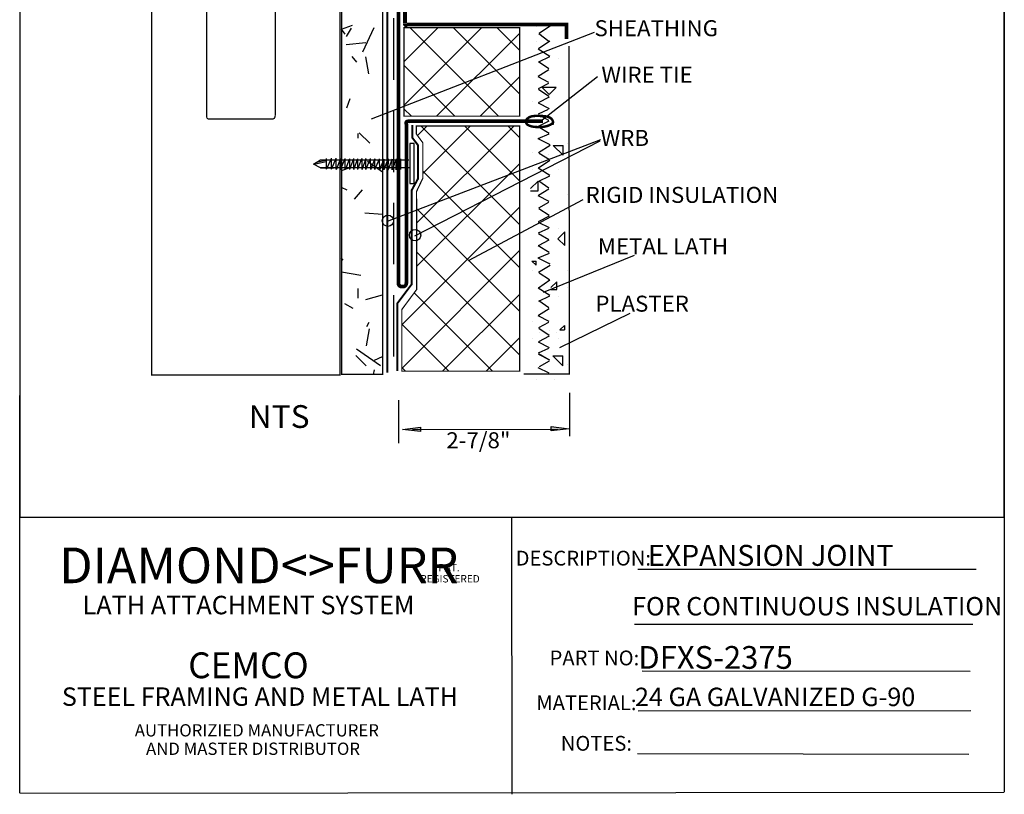
# Model space of a CAD drawing. Extents: x 0.12 to 4.13, y 0.12 to 5.38.
# Drawn here: x 0.12 to 4.13, y 0.12 to 3.27 of the extents above; entities that cross this region are included whole.
import ezdxf
from ezdxf.enums import TextEntityAlignment as Align

# ---------------------------------------------------------------- set-up
doc = ezdxf.new("R2010")
doc.units = 0
doc.header["$MEASUREMENT"] = 0
doc.linetypes.add('HIDDEN', pattern=[0.375, 0.25, -0.125])
doc.layers.add('1', color=7, linetype='Continuous')
doc.styles.add('ARIAL', font='arial.ttf')
doc.styles.add('ARIALB', font='arialbd.ttf')
doc.styles.add('IMPACT', font='impact.ttf')

# ---------------------------------------------------------------- blocks, each defined once
blk = doc.blocks.new('LONGARROW')
at = {"layer": '1', "linetype": 'Continuous'}
blk.add_hatch(color=0, dxfattribs=at).paths.add_polyline_path([(0, 0), (2, -0.25), (2, 0.25)])
at = {"layer": '1', "color": 0, "linetype": 'Continuous'}
blk.add_lwpolyline([(0, 0), (2, -0.25), (2, 0.25)], close=True, dxfattribs=at)

msp = doc.modelspace()

# ---------------------------------------------------------------- linework, layer by layer
at = {"layer": '1', "color": 7, "linetype": 'Continuous'}
for p, q in [((0.1247, 0.1291), (0.1286, 5.3793)), ((0.125, 5.375), (0.125, 1.25)), ((4.125, 1.25), (4.125, 5.375)), ((4.1252, 5.3635), (4.1262, 0.1317)), ((1.4332, 3.2338), (1.4767, 3.2496)), ((2.2266, 3.2449), (2.2266, 3.2449)), ((2.2356, 3.2167), (2.2814, 3.2483)), ((1.4475, 3.2131), (1.4332, 3.2335)), ((1.4534, 3.2035), (1.4734, 3.2382)), ((1.5194, 3.1408), (1.5659, 3.2405)), ((2.4592, 3.2202), (1.5534, 2.8672)), ((1.6863, 2.9237), (2.0024, 3.2398)), ((1.6863, 3.1005), (1.8256, 3.2398)), ((2.07, 2.8797), (1.7099, 3.2398)), ((1.8191, 2.8797), (2.1567, 3.2173)), ((2.1567, 2.9699), (1.8867, 3.2398)), ((2.1567, 3.1466), (2.0635, 3.2398)), ((2.2745, 3.1836), (2.2346, 3.2149)), ((2.2473, 3.2104), (2.2473, 3.2104)), ((1.4513, 3.1718), (1.531, 3.1788)), ((2.2237, 3.1828), (2.2237, 3.1828)), ((2.2328, 3.1546), (2.2786, 3.1862)), ((2.3587, 1.8302), (2.3574, 3.1642)), ((1.495, 3.0995), (1.4757, 3.1225)), ((1.5436, 3.0525), (1.5314, 3.1215)), ((2.2788, 3.1228), (2.2318, 3.1528)), ((2.2342, 3.1003), (2.2792, 3.122)), ((2.2445, 3.1483), (2.2445, 3.1483)), ((1.8932, 2.8797), (1.6863, 3.0867)), ((2.2752, 3.0722), (2.2337, 3.1005)), ((2.315, 3.1138), (2.315, 3.1138)), ((2.2324, 3.043), (2.2756, 3.0696)), ((2.2445, 3.0448), (2.2445, 3.0448)), ((1.9959, 2.8797), (2.1567, 3.0406)), ((2.2758, 3.017), (2.2321, 3.0403)), ((2.2336, 2.9923), (2.275, 3.0143)), ((2.4726, 3.0396), (2.2413, 2.858)), ((2.2757, 2.96), (2.2336, 2.9881)), ((2.3045, 2.9962), (2.2475, 2.9962)), ((2.2475, 2.9962), (2.276, 2.9683)), ((2.3045, 2.9962), (2.276, 2.9683)), ((2.2797, 2.9757), (2.2797, 2.9757)), ((1.454, 2.9136), (1.4677, 2.9511)), ((2.2093, 2.9412), (2.2093, 2.9412)), ((2.2773, 2.91), (2.2333, 2.9327)), ((2.2335, 2.9356), (2.2781, 2.9589)), ((2.3502, 2.9412), (2.3502, 2.9412)), ((1.7165, 2.8797), (1.6863, 2.9099)), ((2.2328, 2.8898), (2.2743, 2.9086)), ((2.2749, 2.8618), (2.2328, 2.8859)), ((2.2335, 2.839), (2.2764, 2.8615)), ((1.5, 2.79), (1.5, 2.81)), ((1.5472, 2.7697), (1.5048, 2.8122)), ((1.7378, 2.4449), (2.1325, 2.8396)), ((1.741, 2.8016), (1.7789, 2.8396)), ((2.1566, 2.4396), (1.7566, 2.8396)), ((1.763, 2.6469), (1.9557, 2.8396)), ((2.1564, 2.6165), (1.9334, 2.8396)), ((2.1563, 2.7934), (2.1101, 2.8396)), ((2.2765, 2.8101), (2.2314, 2.8368)), ((2.2319, 2.7885), (2.277, 2.808)), ((2.4846, 2.7831), (1.6188, 2.4515)), ((2.4818, 2.7777), (1.7293, 2.3919)), ((2.2808, 2.7632), (2.2314, 2.7871)), ((2.233, 2.7325), (2.2803, 2.7618)), ((2.3502, 2.7687), (2.3502, 2.7687)), ((2.2093, 2.7342), (2.2093, 2.7342)), ((2.2774, 2.7022), (2.2363, 2.7286)), ((2.2747, 2.7258), (2.2747, 2.7258)), ((2.2929, 2.7602), (2.3332, 2.7207)), ((2.2929, 2.7602), (2.3332, 2.7602)), ((2.3099, 2.7603), (2.3099, 2.7603)), ((2.3332, 2.7207), (2.3332, 2.7602)), ((1.5998, 2.6519), (1.5381, 2.6951)), ((1.738, 2.2684), (2.1564, 2.6867)), ((2.233, 2.6701), (2.2788, 2.7017)), ((2.2445, 2.6996), (2.2445, 2.6996)), ((2.2797, 2.6996), (2.2797, 2.6996)), ((1.4332, 2.6591), (1.464, 2.6703)), ((2.1567, 2.2627), (1.763, 2.6564)), ((2.2093, 2.6651), (2.2093, 2.6651)), ((2.279, 2.6383), (2.232, 2.6682)), ((2.315, 2.6651), (2.315, 2.6651)), ((2.2013, 2.586), (2.2315, 2.6156)), ((2.2315, 2.5769), (2.2315, 2.6156)), ((2.2755, 2.5877), (2.234, 2.616)), ((2.2344, 2.6158), (2.2794, 2.6375)), ((1.4554, 2.579), (1.4332, 2.5894)), ((1.486, 2.5423), (1.5181, 2.5806)), ((2.2013, 2.5769), (2.2315, 2.5769)), ((2.2326, 2.5585), (2.2758, 2.5851)), ((2.3502, 2.5616), (2.3502, 2.5616)), ((2.4128, 2.5403), (1.9468, 2.2913)), ((2.276, 2.5325), (2.2323, 2.5558)), ((2.2339, 2.5078), (2.2752, 2.5298)), ((1.5998, 2.4796), (1.5274, 2.4859)), ((1.6779, 2.0315), (2.1565, 2.5101)), ((2.1568, 2.0858), (1.7377, 2.505)), ((2.276, 2.4755), (2.2339, 2.5036)), ((2.2775, 2.4255), (2.2335, 2.4482)), ((2.2337, 2.4511), (2.2784, 2.4744)), ((2.2445, 2.4581), (2.2445, 2.4581)), ((2.2331, 2.4053), (2.2746, 2.4241)), ((2.2751, 2.3772), (2.2331, 2.4014)), ((2.3404, 2.4098), (2.3119, 2.3818)), ((2.315, 2.4235), (2.315, 2.4236)), ((2.3404, 2.3539), (2.3404, 2.4098)), ((2.2337, 2.3545), (2.2767, 2.377)), ((2.3404, 2.3539), (2.3119, 2.3818)), ((2.341, 2.3749), (2.341, 2.3749)), ((1.6779, 1.8547), (2.1566, 2.3334)), ((2.157, 1.9089), (1.7379, 2.3279)), ((2.2767, 2.3256), (2.2316, 2.3523)), ((2.2322, 2.3039), (2.2772, 2.3235)), ((2.2445, 2.3545), (2.2445, 2.3545)), ((1.4389, 2.2952), (1.4332, 2.302)), ((2.2061, 2.2907), (2.223, 2.2741)), ((2.2061, 2.2907), (2.223, 2.2907)), ((2.223, 2.2741), (2.223, 2.2907)), ((2.2811, 2.2787), (2.2316, 2.3026)), ((2.6224, 2.3133), (2.252, 2.1634)), ((2.2797, 2.2855), (2.2797, 2.2855)), ((1.5106, 2.2327), (1.4332, 2.2464)), ((2.2093, 2.251), (2.2093, 2.251)), ((2.2332, 2.2452), (2.2805, 2.2744)), ((2.2775, 2.2149), (2.2364, 2.2412)), ((2.3502, 2.251), (2.3502, 2.251)), ((2.2331, 2.1827), (2.2789, 2.2144)), ((2.2839, 2.183), (2.3075, 2.206)), ((2.3075, 2.1759), (2.3075, 2.206)), ((1.5, 2.14), (1.5, 2.18)), ((2.0459, 1.8432), (1.7277, 2.1614)), ((2.2791, 2.151), (2.2321, 2.1809)), ((2.2839, 2.1759), (2.3075, 2.1759)), ((2.3502, 2.182), (2.3502, 2.182)), ((1.5313, 2.1351), (1.5998, 2.1535)), ((1.8432, 1.8432), (2.1568, 2.1568)), ((2.2756, 2.1003), (2.2341, 2.1287)), ((2.2345, 2.1284), (2.2795, 2.1501)), ((2.315, 2.1475), (2.315, 2.1475)), ((1.4806, 2.0977), (1.446, 2.1177)), ((2.2327, 2.0712), (2.2759, 2.0977)), ((1.535, 2.0248), (1.545, 2.0421)), ((2.2093, 2.0439), (2.2093, 2.0439)), ((2.2761, 2.0451), (2.2324, 2.0685)), ((2.234, 2.0204), (2.2753, 2.0425)), ((2.604, 2.078), (2.3184, 1.9383)), ((1.5348, 1.9465), (1.5469, 2.0154)), ((1.8691, 1.8432), (1.6779, 2.0344)), ((2.2761, 1.9882), (2.234, 2.0163)), ((2.2375, 2.002), (2.2375, 2.002)), ((2.2445, 2.0094), (2.2445, 2.0094)), ((2.2797, 2.0094), (2.2797, 2.0094)), ((2.3079, 2.002), (2.3079, 2.002)), ((2.3384, 2.0289), (2.3202, 2.011)), ((2.3202, 2.011), (2.3384, 2.011)), ((2.3229, 2.0145), (2.3229, 2.0145)), ((2.3384, 2.0289), (2.3384, 2.011)), ((2.02, 1.8432), (2.1569, 1.9801)), ((2.2093, 1.9749), (2.2093, 1.9749)), ((2.2776, 1.9382), (2.2336, 1.9608)), ((2.2339, 1.9638), (2.2785, 1.9871)), ((2.315, 1.9749), (2.315, 1.9749)), ((1.5912, 1.8644), (1.4929, 1.9332)), ((2.2332, 1.918), (2.2747, 1.9367)), ((1.5331, 1.8646), (1.4907, 1.9071)), ((1.5672, 1.8881), (1.5998, 1.9033)), ((2.2752, 1.8899), (2.2332, 1.9141)), ((2.2788, 1.8875), (2.235, 1.9108)), ((2.2366, 1.8628), (2.2779, 1.8848)), ((2.2912, 1.905), (2.3315, 1.8655)), ((2.2912, 1.905), (2.3315, 1.905)), ((2.3058, 1.8898), (2.3058, 1.8898)), ((2.3315, 1.8655), (2.3315, 1.905)), ((1.5623, 1.8302), (1.5672, 1.8484)), ((1.6924, 1.8432), (1.6779, 1.8576)), ((2.2762, 1.8347), (2.2322, 1.8573)), ((2.3502, 1.8714), (2.3502, 1.8714)), ((2.1734, 1.833), (2.361, 1.8328)), ((2.2263, 1.8093), (2.2263, 1.8093)), ((2.2967, 1.8093), (2.2967, 1.8093)), ((1.6644, 1.7254), (1.6644, 1.5501)), ((2.3594, 1.7549), (2.3594, 1.5797)), ((1.7206, 1.6066), (2.3118, 1.6074)), ((0.125, 1.25), (4.125, 1.25)), ((2.6372, 1.0385), (4.0122, 1.0385)), ((2.6239, 0.8152), (3.9989, 0.8152)), ((2.6546, 0.6252), (3.9881, 0.6239)), ((2.638, 0.4627), (3.9908, 0.4635)), ((2.6356, 0.2895), (3.9815, 0.2871)), ((4.1237, 0.1304), (0.1257, 0.1265))]:
    msp.add_line(p, q, dxfattribs=at)
at = {"layer": '1', "color": 7, "linetype": 'HIDDEN'}
msp.add_line((1.6437, 3.6527), (1.6435, 1.8436), dxfattribs=at)
at = {"layer": '1', "color": 7, "linetype": 'ByBlock'}
for p, q in [((1.3181, 2.6844), (1.3466, 2.7021)), ((1.3466, 2.6698), (1.3182, 2.6845)), ((1.3705, 2.7001), (1.3311, 2.6922)), ((1.3466, 2.7021), (1.4073, 2.7021)), ((1.3715, 2.6646), (1.3918, 2.7083)), ((1.3715, 2.6652), (1.3715, 2.7076)), ((1.3919, 2.6652), (1.3922, 2.709)), ((1.3921, 2.6648), (1.4113, 2.7085)), ((1.4114, 2.6644), (1.4112, 2.7094)), ((1.4116, 2.6637), (1.4297, 2.7091)), ((1.4285, 2.664), (1.4288, 2.7078)), ((1.4288, 2.6635), (1.4479, 2.7072)), ((1.4481, 2.6632), (1.4478, 2.7082)), ((1.4483, 2.6625), (1.4664, 2.7079)), ((1.4661, 2.6631), (1.4662, 2.7067)), ((1.4666, 2.6639), (1.4829, 2.7082)), ((1.4823, 2.6635), (1.4833, 2.7078)), ((1.4832, 2.6628), (1.4995, 2.7078)), ((1.499, 2.663), (1.4991, 2.7066)), ((1.4995, 2.6638), (1.5158, 2.7081)), ((1.5161, 2.6627), (1.5324, 2.7077)), ((1.5163, 2.6636), (1.5162, 2.7077)), ((1.5316, 2.6641), (1.5318, 2.708)), ((1.5318, 2.6637), (1.551, 2.7074)), ((1.5511, 2.6634), (1.5508, 2.7084)), ((1.5513, 2.6627), (1.5694, 2.708)), ((1.5682, 2.6629), (1.5685, 2.7067)), ((1.5684, 2.6625), (1.5876, 2.7062)), ((1.5877, 2.6621), (1.5875, 2.7071)), ((1.5879, 2.6614), (1.606, 2.7068)), ((1.6058, 2.6621), (1.6059, 2.7057)), ((1.6063, 2.6629), (1.6226, 2.7071)), ((1.6219, 2.6625), (1.623, 2.7068)), ((1.6228, 2.6618), (1.6392, 2.7067)), ((1.6387, 2.6619), (1.6388, 2.7056)), ((1.6392, 2.6627), (1.6555, 2.707)), ((1.6548, 2.6623), (1.6559, 2.7067)), ((1.6557, 2.6616), (1.6721, 2.7066)), ((1.673, 2.6632), (1.673, 2.7063)), ((1.3466, 2.6698), (1.403, 2.6698))]:
    msp.add_line(p, q, dxfattribs=at)
at = {"layer": '1', "linetype": 'ByBlock'}
msp.add_line((1.3466, 2.7021), (1.7068, 2.7028), dxfattribs=at)
at = {"layer": '1', "linetype": 'Continuous'}
msp.add_line((1.7084, 2.6694), (1.3466, 2.6698), dxfattribs=at)
at = {"layer": '1', "color": 7, "linetype": 'Continuous'}
for points in [[(1.4261, 4.1031, 0.005, 0.005, 0), (0.661, 4.1031, 0.005, 0.005, 0), (0.661, 1.8277, 0.005, 0.005, 0), (1.4261, 1.8277, 0.005, 0.005, 0)], [(1.5998, 3.6481, 0.005, 0.005, 0), (1.4332, 3.6481, 0.005, 0.005, 0), (1.4332, 1.8302, 0.005, 0.005, 0), (1.5998, 1.8302, 0.005, 0.005, 0)], [(2.1567, 2.8797, 0.005, 0.005, 0), (2.1567, 3.2398, 0.005, 0.005, 0), (1.6863, 3.2398, 0.005, 0.005, 0), (1.6863, 2.8797, 0.005, 0.005, 0)], [(2.1563, 2.8396, 0.005, 0.005, 0), (1.7366, 2.8396, 0.005, 0.005, 0), (1.7366, 2.8075, 0.005, 0.005, 0), (1.763, 2.7717, 0.005, 0.005, 0), (1.763, 2.6274, 0.005, 0.005, 0), (1.7375, 2.5737, 0.005, 0.005, 0), (1.7382, 2.1756, 0.005, 0.005, 0), (1.6779, 2.0941, 0.005, 0.005, 0), (1.6779, 1.8432, 0.005, 0.005, 0), (2.157, 1.8432, 0.005, 0.005, 0)]]:
    msp.add_lwpolyline(points, format="xyseb", close=True, dxfattribs=at)
for points in [[(1.6182, 1.8375, 0.008, 0.008, 0), (1.6182, 3.6446, 0.008, 0.008, 0)], [(1.6638, 2.2035, 0.015, 0.015, 0), (1.6638, 3.6268, 0.015, 0.015, 0)], [(1.6906, 3.258, 0.015, 0.015, 0), (1.6906, 3.627, 0.015, 0.015, 0)], [(0.8848, 3.4328, 0.005, 0.005, 0), (0.8848, 2.8765, 0.005, 0.005, 0)], [(1.1632, 3.4336, 0.005, 0.005, 0), (1.1632, 2.8827, 0.005, 0.005, 0)], [(1.6996, 3.2487, 0.015, 0.015, 0), (1.6993, 3.2487, 0.015, 0.015, 0), (1.6987, 3.2487, 0.015, 0.015, 0), (1.6981, 3.2487, 0.015, 0.015, 0), (1.697, 3.2487, 0.015, 0.015, 0), (1.6965, 3.2488, 0.015, 0.015, 0), (1.6961, 3.2488, 0.015, 0.015, 0), (1.6956, 3.2488, 0.015, 0.015, 0), (1.6951, 3.2489, 0.015, 0.015, 0), (1.6947, 3.249, 0.015, 0.015, 0), (1.6942, 3.2491, 0.015, 0.015, 0), (1.6941, 3.2492, 0.015, 0.015, 0), (1.6939, 3.2493, 0.015, 0.015, 0), (1.6937, 3.2493, 0.015, 0.015, 0), (1.6936, 3.2494, 0.015, 0.015, 0), (1.6934, 3.2495, 0.015, 0.015, 0), (1.6932, 3.2496, 0.015, 0.015, 0), (1.6931, 3.2497, 0.015, 0.015, 0), (1.6928, 3.2498, 0.015, 0.015, 0), (1.6926, 3.25, 0.015, 0.015, 0), (1.6924, 3.2501, 0.015, 0.015, 0), (1.6921, 3.2503, 0.015, 0.015, 0), (1.6919, 3.2505, 0.015, 0.015, 0), (1.6917, 3.2507, 0.015, 0.015, 0), (1.6915, 3.2509, 0.015, 0.015, 0), (1.6914, 3.251, 0.015, 0.015, 0), (1.6913, 3.2511, 0.015, 0.015, 0), (1.6911, 3.2513, 0.015, 0.015, 0), (1.691, 3.2514, 0.015, 0.015, 0), (1.6909, 3.2516, 0.015, 0.015, 0), (1.6908, 3.2517, 0.015, 0.015, 0), (1.6907, 3.2518, 0.015, 0.015, 0), (1.6906, 3.2521, 0.015, 0.015, 0), (1.6905, 3.2524, 0.015, 0.015, 0), (1.6904, 3.2527, 0.015, 0.015, 0), (1.6904, 3.2531, 0.015, 0.015, 0), (1.6904, 3.2534, 0.015, 0.015, 0), (1.6904, 3.2537, 0.015, 0.015, 0), (1.6904, 3.254, 0.015, 0.015, 0), (1.6904, 3.2542, 0.015, 0.015, 0), (1.6904, 3.2543, 0.015, 0.015, 0), (1.6904, 3.2546, 0.015, 0.015, 0), (1.6904, 3.2549, 0.015, 0.015, 0), (1.6904, 3.2555, 0.015, 0.015, 0), (1.6905, 3.2559, 0.015, 0.015, 0), (1.6905, 3.2562, 0.015, 0.015, 0), (1.6905, 3.2566, 0.015, 0.015, 0), (1.6905, 3.257, 0.015, 0.015, 0), (1.6905, 3.2574, 0.015, 0.015, 0), (1.6905, 3.2578, 0.015, 0.015, 0)], [(1.698, 3.2522, 0.015, 0.015, 0), (2.3538, 3.2522, 0.015, 0.015, 0)], [(2.3469, 3.1938, 0.015, 0.015, 0), (2.3469, 3.2597, 0.015, 0.015, 0)], [(1.163, 2.8842, 0.005, 0.005, 0), (1.163, 2.8833, 0.005, 0.005, 0), (1.163, 2.8825, 0.005, 0.005, 0), (1.1629, 2.8816, 0.005, 0.005, 0), (1.1629, 2.8807, 0.005, 0.005, 0), (1.1627, 2.8799, 0.005, 0.005, 0), (1.1626, 2.879, 0.005, 0.005, 0), (1.1624, 2.8781, 0.005, 0.005, 0), (1.1622, 2.8776, 0.005, 0.005, 0), (1.1621, 2.877, 0.005, 0.005, 0), (1.1619, 2.8764, 0.005, 0.005, 0), (1.1617, 2.8759, 0.005, 0.005, 0), (1.1615, 2.8753, 0.005, 0.005, 0), (1.1613, 2.8748, 0.005, 0.005, 0), (1.161, 2.8743, 0.005, 0.005, 0), (1.1608, 2.8738, 0.005, 0.005, 0), (1.1605, 2.8733, 0.005, 0.005, 0), (1.1602, 2.8728, 0.005, 0.005, 0), (1.1599, 2.8723, 0.005, 0.005, 0), (1.1596, 2.8718, 0.005, 0.005, 0), (1.1592, 2.8714, 0.005, 0.005, 0), (1.1588, 2.871, 0.005, 0.005, 0), (1.158, 2.8702, 0.005, 0.005, 0), (1.1571, 2.8696, 0.005, 0.005, 0), (1.1561, 2.869, 0.005, 0.005, 0), (1.1551, 2.8686, 0.005, 0.005, 0), (1.154, 2.8683, 0.005, 0.005, 0), (1.1529, 2.8681, 0.005, 0.005, 0), (1.1518, 2.8679, 0.005, 0.005, 0)], [(2.2913, 2.8515, 0.01, 0.01, 0), (2.2882, 2.8493, 0.01, 0.01, 0), (2.285, 2.8473, 0.01, 0.01, 0), (2.2818, 2.8454, 0.01, 0.01, 0), (2.2785, 2.8438, 0.01, 0.01, 0), (2.275, 2.8423, 0.01, 0.01, 0), (2.2715, 2.8409, 0.01, 0.01, 0), (2.2678, 2.8397, 0.01, 0.01, 0), (2.2618, 2.8382, 0.01, 0.01, 0), (2.2555, 2.837, 0.01, 0.01, 0), (2.2491, 2.8361, 0.01, 0.01, 0), (2.2426, 2.8356, 0.01, 0.01, 0), (2.2361, 2.8354, 0.01, 0.01, 0), (2.2297, 2.8355, 0.01, 0.01, 0), (2.2235, 2.8359, 0.01, 0.01, 0), (2.22, 2.8361, 0.01, 0.01, 0), (2.2163, 2.8365, 0.01, 0.01, 0), (2.2126, 2.8369, 0.01, 0.01, 0), (2.209, 2.8375, 0.01, 0.01, 0), (2.2053, 2.8383, 0.01, 0.01, 0), (2.2018, 2.8392, 0.01, 0.01, 0), (2.1984, 2.8404, 0.01, 0.01, 0), (2.1964, 2.8412, 0.01, 0.01, 0), (2.1943, 2.8421, 0.01, 0.01, 0), (2.1922, 2.843, 0.01, 0.01, 0), (2.1902, 2.8441, 0.01, 0.01, 0), (2.1883, 2.8453, 0.01, 0.01, 0), (2.1867, 2.8467, 0.01, 0.01, 0), (2.1853, 2.8484, 0.01, 0.01, 0), (2.1843, 2.85, 0.01, 0.01, 0), (2.1835, 2.8519, 0.01, 0.01, 0), (2.183, 2.8538, 0.01, 0.01, 0), (2.1826, 2.8557, 0.01, 0.01, 0), (2.1825, 2.8577, 0.01, 0.01, 0), (2.1826, 2.8596, 0.01, 0.01, 0), (2.1829, 2.8615, 0.01, 0.01, 0), (2.184, 2.8647, 0.01, 0.01, 0), (2.1857, 2.8675, 0.01, 0.01, 0), (2.188, 2.87, 0.01, 0.01, 0), (2.1906, 2.8722, 0.01, 0.01, 0), (2.1934, 2.8742, 0.01, 0.01, 0), (2.1964, 2.8758, 0.01, 0.01, 0), (2.1994, 2.8772, 0.01, 0.01, 0), (2.2016, 2.878, 0.01, 0.01, 0), (2.2039, 2.8787, 0.01, 0.01, 0), (2.2062, 2.8792, 0.01, 0.01, 0), (2.2086, 2.8796, 0.01, 0.01, 0), (2.211, 2.88, 0.01, 0.01, 0), (2.2134, 2.8803, 0.01, 0.01, 0), (2.2158, 2.8805, 0.01, 0.01, 0), (2.2195, 2.8809, 0.01, 0.01, 0), (2.2233, 2.8811, 0.01, 0.01, 0), (2.227, 2.8812, 0.01, 0.01, 0), (2.2308, 2.8812, 0.01, 0.01, 0), (2.2346, 2.8811, 0.01, 0.01, 0), (2.2383, 2.8809, 0.01, 0.01, 0), (2.2421, 2.8807, 0.01, 0.01, 0), (2.2476, 2.8805, 0.01, 0.01, 0), (2.2538, 2.8801, 0.01, 0.01, 0), (2.2604, 2.8794, 0.01, 0.01, 0), (2.267, 2.8783, 0.01, 0.01, 0), (2.2733, 2.8766, 0.01, 0.01, 0), (2.279, 2.8742, 0.01, 0.01, 0), (2.2839, 2.8709, 0.01, 0.01, 0), (2.2854, 2.8695, 0.01, 0.01, 0), (2.2868, 2.8679, 0.01, 0.01, 0), (2.2882, 2.8662, 0.01, 0.01, 0), (2.2894, 2.8644, 0.01, 0.01, 0), (2.2904, 2.8626, 0.01, 0.01, 0), (2.2912, 2.8606, 0.01, 0.01, 0), (2.2917, 2.8587, 0.01, 0.01, 0), (2.292, 2.8567, 0.01, 0.01, 0), (2.2921, 2.8548, 0.01, 0.01, 0), (2.2919, 2.8528, 0.01, 0.01, 0), (2.2915, 2.8509, 0.01, 0.01, 0), (2.2909, 2.849, 0.01, 0.01, 0), (2.2901, 2.8471, 0.01, 0.01, 0), (2.2893, 2.8454, 0.01, 0.01, 0)], [(0.8847, 2.878, 0.005, 0.005, 0), (0.8847, 2.8774, 0.005, 0.005, 0), (0.8847, 2.8767, 0.005, 0.005, 0), (0.8848, 2.8761, 0.005, 0.005, 0), (0.8849, 2.8754, 0.005, 0.005, 0), (0.8851, 2.8748, 0.005, 0.005, 0), (0.8852, 2.8742, 0.005, 0.005, 0), (0.8855, 2.8736, 0.005, 0.005, 0), (0.8857, 2.8731, 0.005, 0.005, 0), (0.8859, 2.8727, 0.005, 0.005, 0), (0.8862, 2.8723, 0.005, 0.005, 0), (0.8864, 2.8718, 0.005, 0.005, 0), (0.8867, 2.8714, 0.005, 0.005, 0), (0.8871, 2.8711, 0.005, 0.005, 0), (0.8874, 2.8707, 0.005, 0.005, 0), (0.8878, 2.8704, 0.005, 0.005, 0), (0.8882, 2.8701, 0.005, 0.005, 0), (0.8886, 2.8698, 0.005, 0.005, 0), (0.8891, 2.8696, 0.005, 0.005, 0), (0.8895, 2.8693, 0.005, 0.005, 0), (0.89, 2.8691, 0.005, 0.005, 0), (0.8905, 2.869, 0.005, 0.005, 0), (0.891, 2.8688, 0.005, 0.005, 0), (0.8914, 2.8687, 0.005, 0.005, 0), (0.8919, 2.8686, 0.005, 0.005, 0), (0.8924, 2.8685, 0.005, 0.005, 0), (0.8929, 2.8685, 0.005, 0.005, 0), (0.8944, 2.8683, 0.005, 0.005, 0), (0.8949, 2.8682, 0.005, 0.005, 0), (0.8955, 2.8682, 0.005, 0.005, 0), (0.896, 2.8681, 0.005, 0.005, 0), (0.8965, 2.8681, 0.005, 0.005, 0), (0.897, 2.8681, 0.005, 0.005, 0), (0.8975, 2.868, 0.005, 0.005, 0)], [(1.1552, 2.8684, 0.005, 0.005, 0), (0.8923, 2.8684, 0.005, 0.005, 0)], [(1.6962, 2.847, 0.015, 0.015, 0), (1.696, 2.8476, 0.015, 0.015, 0), (1.6959, 2.8483, 0.015, 0.015, 0), (1.6958, 2.8489, 0.015, 0.015, 0), (1.6957, 2.8496, 0.015, 0.015, 0), (1.6956, 2.8502, 0.015, 0.015, 0), (1.6956, 2.8509, 0.015, 0.015, 0), (1.6956, 2.8515, 0.015, 0.015, 0), (1.6956, 2.8523, 0.015, 0.015, 0), (1.6956, 2.8531, 0.015, 0.015, 0), (1.6957, 2.8539, 0.015, 0.015, 0), (1.6958, 2.8547, 0.015, 0.015, 0), (1.696, 2.8554, 0.015, 0.015, 0), (1.6964, 2.8561, 0.015, 0.015, 0), (1.6968, 2.8567, 0.015, 0.015, 0), (1.6972, 2.8571, 0.015, 0.015, 0), (1.6976, 2.8574, 0.015, 0.015, 0), (1.6981, 2.8576, 0.015, 0.015, 0), (1.6986, 2.8579, 0.015, 0.015, 0), (1.6991, 2.8581, 0.015, 0.015, 0), (1.6996, 2.8583, 0.015, 0.015, 0), (1.7001, 2.8584, 0.015, 0.015, 0), (1.7015, 2.8588, 0.015, 0.015, 0), (1.7031, 2.859, 0.015, 0.015, 0), (1.7047, 2.8591, 0.015, 0.015, 0), (1.7063, 2.8591, 0.015, 0.015, 0), (1.7079, 2.8591, 0.015, 0.015, 0), (1.7095, 2.8589, 0.015, 0.015, 0), (1.7109, 2.8587, 0.015, 0.015, 0)], [(1.6962, 2.1985, 0.015, 0.015, 0), (1.6962, 2.85, 0.015, 0.015, 0)], [(1.7047, 2.8593, 0.015, 0.015, 0), (2.2516, 2.8593, 0.015, 0.015, 0)], [(1.7202, 2.8438, 0.008, 0.008, 0), (1.7202, 2.7909, 0.008, 0.008, 0)], [(1.7448, 2.7601, 0.008, 0.008, 0), (1.7195, 2.7934, 0.008, 0.008, 0)], [(1.7437, 2.7623, 0.008, 0.008, 0), (1.7437, 2.6239, 0.008, 0.008, 0)], [(1.7435, 2.6258, 0.008, 0.008, 0), (1.7173, 2.5778, 0.008, 0.008, 0)], [(1.7176, 2.5806, 0.008, 0.008, 0), (1.7176, 2.1935, 0.008, 0.008, 0)], [(1.6957, 2.2047, 0.015, 0.015, 0), (1.6958, 2.2043, 0.015, 0.015, 0), (1.6959, 2.2039, 0.015, 0.015, 0), (1.696, 2.2034, 0.015, 0.015, 0), (1.6961, 2.203, 0.015, 0.015, 0), (1.6961, 2.2026, 0.015, 0.015, 0), (1.6962, 2.2021, 0.015, 0.015, 0), (1.6962, 2.2017, 0.015, 0.015, 0), (1.6962, 2.2011, 0.015, 0.015, 0), (1.6962, 2.2005, 0.015, 0.015, 0), (1.6961, 2.1999, 0.015, 0.015, 0), (1.696, 2.1993, 0.015, 0.015, 0), (1.6959, 2.1987, 0.015, 0.015, 0), (1.6958, 2.1981, 0.015, 0.015, 0), (1.6956, 2.1975, 0.015, 0.015, 0), (1.6955, 2.1971, 0.015, 0.015, 0), (1.6953, 2.1967, 0.015, 0.015, 0), (1.6952, 2.1963, 0.015, 0.015, 0), (1.695, 2.1959, 0.015, 0.015, 0), (1.6949, 2.1955, 0.015, 0.015, 0), (1.6947, 2.1952, 0.015, 0.015, 0), (1.6945, 2.1948, 0.015, 0.015, 0), (1.6943, 2.1944, 0.015, 0.015, 0), (1.6942, 2.194, 0.015, 0.015, 0), (1.694, 2.1937, 0.015, 0.015, 0), (1.6938, 2.1933, 0.015, 0.015, 0), (1.6936, 2.1929, 0.015, 0.015, 0), (1.6934, 2.1926, 0.015, 0.015, 0), (1.6931, 2.1922, 0.015, 0.015, 0), (1.6926, 2.1916, 0.015, 0.015, 0), (1.6921, 2.1909, 0.015, 0.015, 0), (1.6915, 2.1904, 0.015, 0.015, 0), (1.6909, 2.1899, 0.015, 0.015, 0), (1.6902, 2.1894, 0.015, 0.015, 0), (1.6895, 2.189, 0.015, 0.015, 0), (1.6887, 2.1886, 0.015, 0.015, 0), (1.6883, 2.1884, 0.015, 0.015, 0), (1.6879, 2.1883, 0.015, 0.015, 0), (1.6875, 2.1882, 0.015, 0.015, 0), (1.687, 2.188, 0.015, 0.015, 0), (1.6866, 2.1879, 0.015, 0.015, 0), (1.6862, 2.1878, 0.015, 0.015, 0), (1.6857, 2.1877, 0.015, 0.015, 0), (1.6851, 2.1876, 0.015, 0.015, 0), (1.6845, 2.1875, 0.015, 0.015, 0), (1.6838, 2.1874, 0.015, 0.015, 0), (1.6831, 2.1873, 0.015, 0.015, 0), (1.6825, 2.1873, 0.015, 0.015, 0), (1.6818, 2.1872, 0.015, 0.015, 0), (1.6801, 2.1871, 0.015, 0.015, 0), (1.6791, 2.187, 0.015, 0.015, 0), (1.6781, 2.187, 0.015, 0.015, 0), (1.677, 2.187, 0.015, 0.015, 0), (1.676, 2.1871, 0.015, 0.015, 0), (1.675, 2.1872, 0.015, 0.015, 0), (1.674, 2.1875, 0.015, 0.015, 0), (1.6735, 2.1876, 0.015, 0.015, 0), (1.6731, 2.1877, 0.015, 0.015, 0), (1.6726, 2.1879, 0.015, 0.015, 0), (1.6722, 2.1881, 0.015, 0.015, 0), (1.6718, 2.1882, 0.015, 0.015, 0), (1.6713, 2.1884, 0.015, 0.015, 0), (1.6709, 2.1886, 0.015, 0.015, 0), (1.6703, 2.189, 0.015, 0.015, 0), (1.6697, 2.1893, 0.015, 0.015, 0), (1.6691, 2.1897, 0.015, 0.015, 0), (1.6685, 2.1901, 0.015, 0.015, 0), (1.668, 2.1906, 0.015, 0.015, 0), (1.6674, 2.1911, 0.015, 0.015, 0), (1.667, 2.1916, 0.015, 0.015, 0), (1.6664, 2.1924, 0.015, 0.015, 0), (1.6659, 2.1931, 0.015, 0.015, 0), (1.6655, 2.194, 0.015, 0.015, 0), (1.6651, 2.1949, 0.015, 0.015, 0), (1.6648, 2.1958, 0.015, 0.015, 0), (1.6645, 2.1967, 0.015, 0.015, 0), (1.6643, 2.1976, 0.015, 0.015, 0), (1.6642, 2.1983, 0.015, 0.015, 0), (1.6641, 2.1989, 0.015, 0.015, 0), (1.664, 2.1996, 0.015, 0.015, 0), (1.664, 2.2003, 0.015, 0.015, 0), (1.664, 2.201, 0.015, 0.015, 0), (1.6639, 2.2017, 0.015, 0.015, 0), (1.6639, 2.2024, 0.015, 0.015, 0), (1.6639, 2.2033, 0.015, 0.015, 0), (1.664, 2.2042, 0.015, 0.015, 0), (1.664, 2.2051, 0.015, 0.015, 0), (1.6641, 2.206, 0.015, 0.015, 0), (1.6641, 2.2069, 0.015, 0.015, 0), (1.6642, 2.2077, 0.015, 0.015, 0), (1.6643, 2.2086, 0.015, 0.015, 0)], [(1.7176, 2.1963, 0.008, 0.008, 0), (1.6584, 2.1174, 0.008, 0.008, 0)], [(1.6591, 2.12, 0.008, 0.008, 0), (1.6591, 1.8436, 0.008, 0.008, 0)]]:
    msp.add_lwpolyline(points, format="xyseb", dxfattribs=at)
at = {"layer": '1', "color": 0, "linetype": 'ByBlock'}
msp.add_lwpolyline([(1.7273, 2.6063), (1.7273, 2.7688), (1.7098, 2.7688), (1.7098, 2.6063)], close=True, dxfattribs=at)
at = {"layer": '1', "color": 7, "linetype": 'ByBlock'}
msp.add_lwpolyline([(1.3705, 2.6939), (1.3211, 2.6839)], dxfattribs=at)
at = {"layer": '1', "color": 7, "linetype": 'Continuous'}
msp.add_lwpolyline([(2.1265, 0.1232), (2.125, 1.25)], dxfattribs=at)
for centre in [(1.6211, 2.4547), (1.7314, 2.3961)]:
    msp.add_circle(centre, 0.0229, dxfattribs=at)

# ---------------------------------------------------------------- block references
at = {"layer": '1', "color": 7, "linetype": 'Continuous', "xscale": -0.03638798135249105, "yscale": 0.03565477101996033, "rotation": 180}
msp.add_blockref('LONGARROW', (1.6807, 1.6064), dxfattribs=at)
at = {"layer": '1', "color": 7, "linetype": 'Continuous', "xscale": -0.03638798135249105, "yscale": 0.03565477101996033}
msp.add_blockref('LONGARROW', (2.3577, 1.6095), dxfattribs=at)

# ---------------------------------------------------------------- texts
at = {"layer": '1', "color": 7, "linetype": 'Continuous', "style": 'ARIAL', "width": 1.020564}
for s, height, p in [('SHEATHING', 0.06494, (2.4607, 3.205)), ('WIRE TIE', 0.06494, (2.4889, 3.0158)), ('WRB', 0.06494, (2.486, 2.7589)), ('RIGID INSULATION', 0.064936, (2.4245, 2.5274)), ('METAL LATH', 0.06494, (2.4744, 2.3185)), ('PLASTER', 0.06494, (2.4643, 2.0852)), ('NTS', 0.0925, (1.0557, 1.6126))]:
    msp.add_text(s, height=height, dxfattribs=at).set_placement(p)
msp.add_text('2-7/8"', height=0.06494, dxfattribs=at).set_placement((1.989, 1.5625), align=Align.MIDDLE_CENTER)
at = {"layer": '1', "color": 7, "linetype": 'Continuous'}
for s, height, style, p in [('DIAMOND<>FURR', 0.144917, 'IMPACT', (0.2851, 0.9815)), ('EXPANSION JOINT', 0.085177, 'ARIAL', (2.6778, 1.052)), ('DESCRIPTION:', 0.060125, 'ARIALB', (2.1402, 1.0532)), ('        PAT.', 0.03, 'ARIAL', (1.7527, 1.0294)), ('REGISTERED', 0.03, 'ARIAL', (1.7527, 0.9844)), ('LATH ATTACHMENT SYSTEM', 0.075156, 'ARIALB', (0.3804, 0.855)), ('FOR CONTINUOUS INSULATION', 0.074906, 'ARIAL', (2.6137, 0.8503)), ('DFXS-2375', 0.0925, 'ARIAL', (2.6389, 0.6334)), ('                CEMCO', 0.105, 'ARIALB', (0.2961, 0.5951)), ('PART NO:', 0.06013, 'ARIALB', (2.2782, 0.6475)), ('STEEL FRAMING AND METAL LATH', 0.074813, 'ARIAL', (0.2961, 0.4829)), ('MATERIAL:', 0.06013, 'ARIALB', (2.2241, 0.4654)), ('24 GA GALVANIZED G-90', 0.074906, 'ARIAL', (2.6254, 0.4818)), ('AUTHORIZIED MANUFACTURER', 0.049937, 'ARIAL', (0.5924, 0.3584)), ('NOTES:', 0.06013, 'ARIALB', (2.3237, 0.3005)), ('   AND MASTER DISTRIBUTOR', 0.049937, 'ARIAL', (0.5924, 0.2835))]:
    msp.add_text(s, height=height, dxfattribs=dict(at, style=style)).set_placement(p)

doc.saveas('drawing.dxf')
